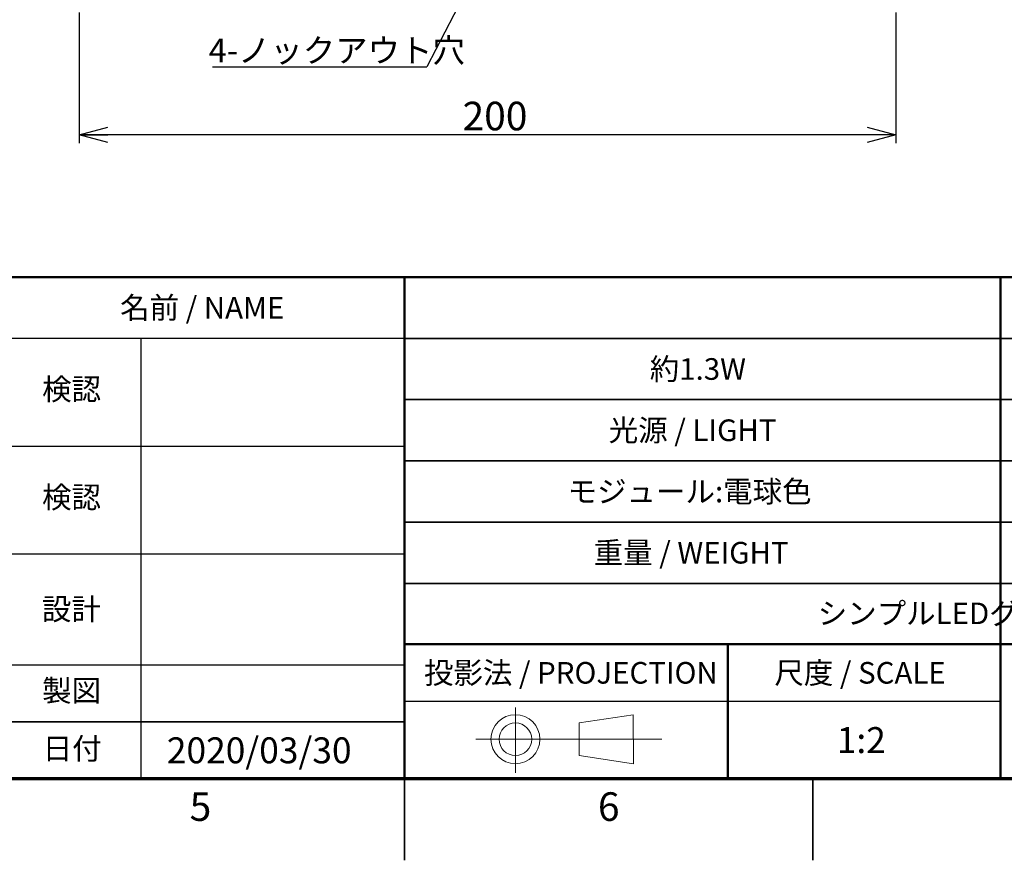
# Model space of a CAD drawing. Units: millimetres. Extents: x -16 to 855, y 0 to 594.
# Drawn here: x 426 to 667, y 0 to 206 of the extents above; entities that cross this region are included whole.
import ezdxf

# ---------------------------------------------------------------- set-up
doc = ezdxf.new("R2010")
doc.units = ezdxf.units.MM
doc.header["$LTSCALE"] = 2
doc.linetypes.add('SLD-実線', pattern=[0])
doc.layers.add('FORMAT', color=7, linetype='SLD-実線')
doc.layers.add('レイヤー_1', color=179, linetype='SLD-実線')
doc.styles.add('SLDTEXTSTYLE0', font='MSGOTHIC.TTC')
doc.styles.add('SLDTEXTSTYLE1', font='MSGOTHIC.TTC', dxfattribs={"bigfont": 'bigfont'})
doc.styles.add('SLDTEXTSTYLE3', font='GOTHIC.TTF', dxfattribs={"width": 0.913})
doc.styles.add('SLDTEXTSTYLE5', font='MSGOTHIC.TTC', dxfattribs={"width": 0.737122, "bigfont": 'bigfont'})
doc.styles.get("Standard").update_dxf_attribs({"font": 'MSGOTHIC.TTC'})
doc.dimstyles.new('SLDDIMSTYLE0', dxfattribs={"dimtxt": 7, "dimasz": 7, "dimexe": 0, "dimexo": 0.0625, "dimgap": 1.75, "dimtad": 3, "dimdec": 0, "dimrnd": 1e-09, "dimzin": 12, "dimdsep": 46, "dimtxsty": 'SLDTEXTSTYLE0', "dimblk1": 'OPEN30', "dimblk2": 'OPEN30', "dimsah": 1, "dimcen": 0.09, "dimadec": 0, "dimazin": 3, "dimtfac": 1, "dimtdec": 0, "dimtofl": 0, "dimtmove": 0, "dimatfit": 3, "dimldrblk": 'OPEN30', "dimfxl": 1, "dimfrac": 2, "dimtolj": 1, "dimtzin": 12, "dimarcsym": 0})
doc.dimstyles.new('SLDDIMSTYLE5', dxfattribs={"dimtxt": 0.18, "dimasz": 2.153846, "dimexe": 0, "dimexo": 0.0625, "dimgap": 0, "dimtad": 0, "dimtih": 1, "dimtoh": 1, "dimdec": 0, "dimrnd": 1e-09, "dimzin": 0, "dimdsep": 46, "dimtxsty": 'STANDARD', "dimblk1": 'DOT', "dimblk2": 'DOT', "dimsah": 1, "dimcen": 0.09, "dimadec": 0, "dimazin": 0, "dimtfac": 2.153846, "dimtdec": 0, "dimtofl": 0, "dimtmove": 0, "dimatfit": 3, "dimldrblk": 'DOT', "dimfxl": 1, "dimfrac": 2, "dimtolj": 1, "dimtzin": 0, "dimarcsym": 0})

# ---------------------------------------------------------------- blocks, each defined once
blk = doc.blocks.new('_OPEN30')
at = {"color": 0, "linetype": 'ByBlock', "lineweight": -2}
for p, q in [((-1, 0.267949), (0, 0)), ((0, 0), (-1, -0.267949)), ((0, 0), (-1, 0))]:
    blk.add_line(p, q, dxfattribs=at)
blk = doc.blocks.new('_D_10')
at = {"layer": 'レイヤー_1', "color": 7}
for p, q in [((440.29, 207.65), (440.29, 175.65)), ((640.29, 207.65), (640.29, 175.65)), ((640.29, 177.65), (440.29, 177.65))]:
    blk.add_line(p, q, dxfattribs=at)
at = {"layer": 'レイヤー_1', "color": 7, "xscale": 7, "yscale": 7, "rotation": 180}
blk.add_blockref('_OPEN30', (440.29, 177.65), dxfattribs=at)
at = {"layer": 'レイヤー_1', "color": 7, "xscale": 7, "yscale": 7}
blk.add_blockref('_OPEN30', (640.29, 177.65), dxfattribs=at)
at = {"layer": 'レイヤー_1', "color": 7, "insert": (534.18, 185.79), "char_height": 7, "attachment_point": 1, "style": 'SLDTEXTSTYLE0'}
blk.add_mtext('200', dxfattribs=at)
blk = doc.blocks.new('SW_NOTE_7')
at = {"layer": 'レイヤー_1', "color": 0}
blk.add_line((-52.5, 0), (0, 0), dxfattribs=at)
at = {"layer": 'レイヤー_1', "color": 0, "insert": (-53.4, 6.97), "char_height": 5.821, "attachment_point": 1, "style": 'SLDTEXTSTYLE1'}
blk.add_mtext('4-ノックアウト穴', dxfattribs=at)
blk = doc.blocks.new('_DOT')
at = {"color": 0, "linetype": 'ByBlock', "lineweight": -2}
blk.add_line((-0.5, 0), (-1, 0), dxfattribs=at)
at = {"color": 0, "linetype": 'ByBlock', "const_width": 0.5}
blk.add_lwpolyline([(-0.25, 0, 1), (0.25, 0, 1)], format="xyb", close=True, dxfattribs=at)

msp = doc.modelspace()

# ---------------------------------------------------------------- linework, layer by layer
at = {"color": 7, "linetype": 'SLD-実線'}
msp.add_line((455.355, 127.837), (455.355, 20), dxfattribs=at)
at = {"color": 7, "linetype": 'SLD-実線', "lineweight": 18}
for p, q in [((547.126, 37.399), (547.126, 21.399)), ((562.774, 33.656), (575.949, 35.656)), ((576.029, 23.656), (575.949, 35.656)), ((562.774, 33.656), (562.774, 25.656)), ((583.013, 29.656), (537.454, 29.656)), ((562.774, 25.656), (576.029, 23.656))]:
    msp.add_line(p, q, dxfattribs=at)
at = {"color": 7, "linetype": 'SLD-実線', "lineweight": 35}
for p, q in [((520, 20), (520, 0)), ((619.998, 20), (619.998, 0))]:
    msp.add_line(p, q, dxfattribs=at)
at = {"color": 7, "linetype": 'SLD-実線', "lineweight": 18}
for radius in [6, 4]:
    msp.add_circle((547.126, 29.656), radius, dxfattribs=at)
at = {"layer": 'FORMAT', "lineweight": 50}
for p, q in [((820, 142.837), (20, 142.837)), ((520, 20), (520, 142.837)), ((666, 20), (666, 142.837)), ((820, 52.964), (520, 52.964)), ((599.184, 20), (599.17, 52.964))]:
    msp.add_line(p, q, dxfattribs=at)
at = {"layer": 'FORMAT', "color": 7}
for p, q in [((520, 127.837), (420, 127.837)), ((420, 101.427), (520, 101.427)), ((520, 74.961), (420, 74.961)), ((420, 47.894), (520, 47.894)), ((666, 38.932), (520, 38.932))]:
    msp.add_line(p, q, dxfattribs=at)
at = {"layer": 'FORMAT', "color": 7, "lineweight": 35}
msp.add_line((520, 33.912), (420, 33.912), dxfattribs=at)
at = {"layer": 'FORMAT', "lineweight": 70}
msp.add_line((20, 20), (820, 20), dxfattribs=at)
at = {"layer": 'レイヤー_1', "color": 7, "lineweight": 35}
for p, q in [((520, 127.837), (820, 127.837)), ((520, 112.837), (820, 112.837)), ((520, 97.837), (820, 97.837)), ((520, 82.837), (820, 82.837)), ((520, 67.837), (820, 67.837))]:
    msp.add_line(p, q, dxfattribs=at)

# ---------------------------------------------------------------- block references
at = {"layer": 'レイヤー_1', "color": 7}
msp.add_blockref('SW_NOTE_7', (525.402, 194.303), dxfattribs=at)

# ---------------------------------------------------------------- texts
at = {"color": 7, "linetype": 'Continuous', "lineweight": 0}
for s, insert, char_height, attachment_point, style in [('名前 / NAME', (450.297, 137.987), 5.2917, 1, 'SLDTEXTSTYLE1'), ('検認', (431.183, 118.035), 5.2917, 1, 'SLDTEXTSTYLE1'), ('検認', (431.168, 91.567), 5.2917, 1, 'SLDTEXTSTYLE1'), ('設計', (431.137, 64.156), 5.2917, 1, 'SLDTEXTSTYLE1'), ('投影法 / PROJECTION', (524.729, 48.565), 5.29167, 1, 'SLDTEXTSTYLE1'), ('尺度 / SCALE', (610.579, 48.565), 5.2917, 1, 'SLDTEXTSTYLE1'), ('製図', (431.183, 44.21), 5.2917, 1, 'SLDTEXTSTYLE1'), ('日付', (431.324, 30.007), 5.2917, 1, 'SLDTEXTSTYLE1'), ('5', (469.979, 16.653), 7, 2, 'SLDTEXTSTYLE3'), ('6', (569.995, 16.653), 7, 2, 'SLDTEXTSTYLE3')]:
    msp.add_mtext(s, dxfattribs=dict(at, insert=insert, char_height=char_height, attachment_point=attachment_point, style=style))
at = {"layer": 'レイヤー_1', "color": 7, "attachment_point": 2}
for s, insert, char_height, style in [('約1.3W', (591.833, 122.977), 5.2917, 'SLDTEXTSTYLE1'), ('光源 / LIGHT', (590.548, 107.977), 5.2917, 'SLDTEXTSTYLE1'), ('モジュール:電球色', (589.807, 92.977), 5.2917, 'SLDTEXTSTYLE1'), ('重量 / WEIGHT', (590.182, 77.977), 5.29167, 'SLDTEXTSTYLE1'), ('シンプルLEDグランドライト\u30005型\u300015㎜\u3000厚ガラス仕様スリムボックス', (738.453, 63.129), 5.29167, 'SLDTEXTSTYLE5'), ('1:2', (631.866, 32.613), 6.35, 'SLDTEXTSTYLE0'), ('2020/03/30', (484.37, 30.109), 6.35, 'SLDTEXTSTYLE0')]:
    msp.add_mtext(s, dxfattribs=dict(at, insert=insert, char_height=char_height, style=style))

# ---------------------------------------------------------------- dimensions: what is measured, and where the dimension line sits
at = {"layer": 'レイヤー_1', "color": 7}
dim = msp.add_linear_dim(base=(440.294, 177.646), p1=(640.294, 209.646), p2=(440.294, 209.646), dimstyle='SLDDIMSTYLE0', dxfattribs=at)
dim.commit()
dim.dimension.update_dxf_attribs({"geometry": '_D_10', "text_midpoint": (540.294, 177.646), "dimtype": 160})

# ---------------------------------------------------------------- leaders
msp.add_leader([(539.378, 221.323), (525.402, 194.303)], dimstyle='SLDDIMSTYLE5', dxfattribs=at)

doc.saveas('drawing.dxf')
